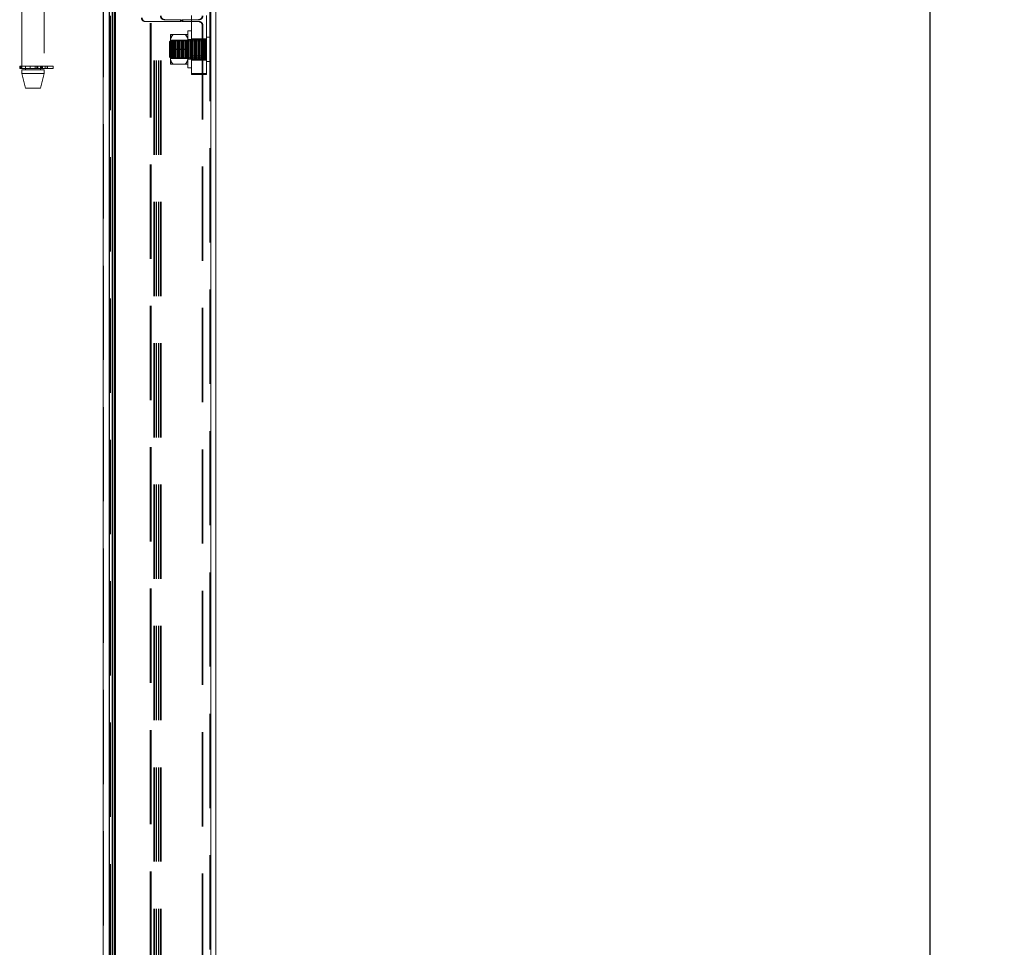
# Model space of a CAD drawing. Units: millimetres. Extents: x 63 to 8649, y 73 to 6177.
# Drawn here: x 1862 to 2127, y 3555 to 3805 of the extents above; entities that cross this region are included whole.
import ezdxf

# ---------------------------------------------------------------- set-up
doc = ezdxf.new("R2010")
doc.units = ezdxf.units.MM
doc.header["$LTSCALE"] = 20
doc.header["$PDSIZE"] = -1
doc.linetypes.add('HIDDEN', pattern=[1.905, 1.27, -0.635])
doc.layers.add('Dimensions', color=7, linetype='Continuous')
doc.styles.get("Standard").update_dxf_attribs({"font": 'romans.shx', "width": 0.8})
doc.dimstyles.new('SLDDIMSTYLE2', dxfattribs={"dimscale": 20, "dimtxt": 2.5, "dimasz": 3.302, "dimexe": 1, "dimexo": 1, "dimgap": 0.926042, "dimtad": 1, "dimdec": 0, "dimrnd": 1e-09, "dimzin": 12, "dimdsep": 46, "dimtxsty": 'Standard', "dimcen": 2, "dimadec": 0, "dimazin": 3, "dimtfac": 1, "dimtdec": 0, "dimtmove": 0, "dimatfit": 0, "dimfxl": 1, "dimfrac": 2, "dimtolj": 1, "dimtzin": 12, "dimarcsym": 0})

# ---------------------------------------------------------------- blocks, each defined once
blk = doc.blocks.new('*D5')
at = {"layer": 'Defpoints', "color": 0, "transparency": 16777216}
for p in [(1886.41, 3902.37), (2107.37, 3902.37), (1886.41, 2752.33)]:
    blk.add_point(p, dxfattribs=at)
at = {"layer": 'Dimensions', "color": 0, "lineweight": -2, "transparency": 16777216}
for p, q in [((1906.41, 3902.37), (2127.37, 3902.37)), ((2107.37, 2818.37), (2107.37, 3836.33)), ((1906.41, 2752.33), (2127.37, 2752.33))]:
    blk.add_line(p, q, dxfattribs=at)
at = {"layer": 'Dimensions', "color": 0, "transparency": 16777216}
for points in [[(2096.37, 3836.33), (2118.38, 3836.33), (2107.37, 3902.37)], [(2096.37, 2818.37), (2118.38, 2818.37), (2107.37, 2752.33)]]:
    blk.add_solid(points, dxfattribs=at)
at = {"layer": 'Dimensions', "color": 0, "transparency": 16777216, "insert": (2038.85, 3327.35), "char_height": 50, "attachment_point": 2, "rotation": 90}
blk.add_mtext('\\A1;1150', dxfattribs=at)

msp = doc.modelspace()

# ---------------------------------------------------------------- linework, layer by layer
at = {"color": 7, "linetype": 'Continuous', "lineweight": 15}
for p, q in [((1884.61, 3931.75), (1884.61, 2722.95)), ((1886.21, 2723.05), (1886.21, 3931.65)), ((1886.33, 3903.35), (1886.33, 2752.3)), ((1887.69, 2754.69), (1887.69, 3900)), ((1887.95, 2754.69), (1887.95, 3900)), ((1913.62, 2754.69), (1913.62, 3900)), ((1914.95, 2754.69), (1914.95, 3900)), ((1887.05, 2755.85), (1887.05, 3898.85)), ((1887.22, 2755.85), (1887.22, 3898.85))]:
    msp.add_line(p, q, dxfattribs=at)
at = {"color": 7, "linetype": 'HIDDEN', "lineweight": 0}
for p, q in [((1884.61, 3931.75), (1884.61, 2722.95)), ((1884.71, 2723.05), (1884.71, 3931.65)), ((1897.29, 2750.31), (1897.29, 3905.34)), ((1897.55, 2750.31), (1897.55, 3905.34)), ((1886.33, 3903.35), (1886.33, 2752.3)), ((1886.59, 2752.3), (1886.59, 3903.35)), ((1913.36, 2754.69), (1913.36, 3900)), ((1913.45, 2754.69), (1913.45, 3900)), ((1913.62, 2754.69), (1913.62, 3900)), ((1862.71, 3792.85), (1862.71, 3859.85)), ((1868.71, 3859.85), (1868.71, 3792.85)), ((1908.45, 3795.6), (1908.45, 3806.5)), ((1912.45, 3795.6), (1912.45, 3806.5)), ((1896.08, 3804.85), (1895.91, 3804.85)), ((1898.45, 3804.85), (1896.08, 3804.85)), ((1898.27, 3349.85), (1898.27, 3804.85)), ((1898.45, 3349.85), (1898.45, 3804.85)), ((1898.45, 3804.85), (1898.56, 3804.85)), ((1898.56, 3349.85), (1898.56, 3804.85)), ((1898.96, 3804.85), (1898.56, 3804.85)), ((1898.96, 3349.85), (1898.96, 3804.85)), ((1898.96, 3804.85), (1900.24, 3804.85)), ((1899.55, 3349.85), (1899.55, 3804.85)), ((1899.95, 3349.85), (1899.95, 3804.85)), ((1900.06, 3349.85), (1900.06, 3804.85)), ((1900.24, 3349.85), (1900.24, 3804.85)), ((1905.6, 3804.85), (1900.24, 3804.85)), ((1901.05, 3805.35), (1901.22, 3805.35)), ((1905.6, 3805.35), (1901.22, 3805.35)), ((1905.43, 3804.85), (1905.43, 3805.35)), ((1905.6, 3804.85), (1905.6, 3805.35)), ((1905.92, 3805.35), (1905.92, 3804.85)), ((1905.92, 3805.35), (1906.1, 3805.35)), ((1905.92, 3804.85), (1906.1, 3804.85)), ((1906.1, 3805.35), (1906.1, 3804.85)), ((1910.48, 3805.35), (1906.1, 3805.35)), ((1910.48, 3804.85), (1906.1, 3804.85)), ((1911.46, 3803.85), (1911.29, 3803.85)), ((1911.29, 3803.85), (1911.29, 3350.85)), ((1911.46, 3803.85), (1911.46, 3350.85)), ((1902.75, 3799.32), (1902.75, 3801.35)), ((1903.52, 3801.37), (1906.67, 3801.37)), ((1903.52, 3801.33), (1906.67, 3801.33)), ((1907.45, 3797.58), (1907.45, 3802.35)), ((1907.45, 3802.35), (1908.45, 3802.35)), ((1902.45, 3799.35), (1902.95, 3799.85)), ((1902.45, 3799.35), (1902.45, 3795.35)), ((1902.75, 3799.85), (1907.45, 3799.85)), ((1902.75, 3795.32), (1902.75, 3799.32)), ((1902.95, 3794.85), (1902.95, 3799.85)), ((1902.95, 3799.85), (1903.21, 3799.85)), ((1903.21, 3799.85), (1903.21, 3795.6)), ((1903.21, 3799.85), (1903.29, 3799.71)), ((1903.29, 3799.71), (1903.29, 3794.99)), ((1903.6, 3799.71), (1903.68, 3799.85)), ((1903.6, 3799.71), (1903.6, 3794.99)), ((1903.68, 3794.85), (1903.68, 3799.85)), ((1903.68, 3799.85), (1903.71, 3799.85)), ((1903.71, 3799.85), (1903.71, 3795.6)), ((1903.71, 3799.85), (1903.79, 3799.71)), ((1903.79, 3799.71), (1903.79, 3794.99)), ((1904.1, 3799.71), (1904.18, 3799.85)), ((1904.1, 3799.71), (1904.1, 3794.99)), ((1904.18, 3794.85), (1904.18, 3799.85)), ((1904.18, 3799.85), (1904.21, 3799.85)), ((1904.21, 3799.85), (1904.21, 3795.6)), ((1904.21, 3799.85), (1904.29, 3799.71)), ((1904.29, 3799.71), (1904.29, 3794.99)), ((1904.6, 3799.71), (1904.68, 3799.85)), ((1904.6, 3799.71), (1904.6, 3794.99)), ((1904.68, 3794.85), (1904.68, 3799.85)), ((1904.68, 3799.85), (1904.71, 3799.85)), ((1904.71, 3799.85), (1904.71, 3795.6)), ((1904.71, 3799.85), (1904.79, 3799.71)), ((1904.79, 3799.71), (1904.79, 3794.99)), ((1905.1, 3799.71), (1905.18, 3799.85)), ((1905.1, 3799.71), (1905.1, 3794.99)), ((1905.18, 3794.85), (1905.18, 3799.85)), ((1905.18, 3799.85), (1905.21, 3799.85)), ((1905.21, 3799.85), (1905.21, 3795.6)), ((1905.21, 3799.85), (1905.29, 3799.71)), ((1905.29, 3799.71), (1905.29, 3794.99)), ((1905.6, 3799.71), (1905.68, 3799.85)), ((1905.6, 3799.71), (1905.6, 3794.99)), ((1905.68, 3794.85), (1905.68, 3799.85)), ((1905.68, 3799.85), (1905.71, 3799.85)), ((1905.71, 3799.85), (1905.71, 3795.6)), ((1905.71, 3799.85), (1905.79, 3799.71)), ((1905.79, 3799.71), (1905.79, 3794.99)), ((1906.1, 3799.71), (1906.18, 3799.85)), ((1906.1, 3799.71), (1906.1, 3794.99)), ((1906.18, 3794.85), (1906.18, 3799.85)), ((1906.18, 3799.85), (1906.21, 3799.85)), ((1906.21, 3799.85), (1906.21, 3795.6)), ((1906.21, 3799.85), (1906.29, 3799.71)), ((1906.29, 3799.71), (1906.29, 3794.99)), ((1906.6, 3799.71), (1906.68, 3799.85)), ((1906.6, 3799.71), (1906.6, 3794.99)), ((1906.68, 3794.85), (1906.68, 3799.85)), ((1906.68, 3799.85), (1906.71, 3799.85)), ((1906.71, 3799.85), (1906.71, 3795.6)), ((1906.71, 3799.85), (1906.79, 3799.71)), ((1906.79, 3799.71), (1906.79, 3794.99)), ((1907.1, 3799.71), (1907.18, 3799.85)), ((1907.1, 3799.71), (1907.1, 3794.99)), ((1907.18, 3794.85), (1907.18, 3799.85)), ((1907.18, 3799.85), (1907.21, 3799.85)), ((1907.21, 3799.85), (1907.21, 3795.6)), ((1907.21, 3799.85), (1907.29, 3799.71)), ((1907.29, 3799.71), (1907.29, 3794.99)), ((1907.45, 3800), (1908.45, 3800)), ((1907.6, 3799.71), (1907.68, 3799.85)), ((1907.6, 3799.71), (1907.6, 3794.99)), ((1907.68, 3794.85), (1907.68, 3799.85)), ((1907.68, 3799.85), (1907.71, 3799.85)), ((1907.71, 3799.85), (1907.71, 3795.6)), ((1907.71, 3799.85), (1907.79, 3799.71)), ((1907.79, 3799.71), (1907.79, 3794.99)), ((1908.1, 3799.71), (1908.18, 3799.85)), ((1908.1, 3799.71), (1908.1, 3794.99)), ((1908.18, 3794.85), (1908.18, 3799.85)), ((1908.18, 3799.85), (1908.21, 3799.85)), ((1908.21, 3799.85), (1908.21, 3795.6)), ((1908.21, 3799.85), (1908.29, 3799.71)), ((1908.29, 3799.71), (1908.29, 3794.99)), ((1908.45, 3800.22), (1912.45, 3800.22)), ((1908.45, 3799.97), (1912.45, 3799.97)), ((1908.6, 3799.71), (1908.68, 3799.85)), ((1908.6, 3799.71), (1908.6, 3794.99)), ((1908.68, 3794.85), (1908.68, 3799.85)), ((1908.68, 3799.85), (1908.71, 3799.85)), ((1908.71, 3799.85), (1908.71, 3795.6)), ((1908.71, 3799.85), (1908.79, 3799.71)), ((1908.79, 3799.71), (1908.79, 3794.99)), ((1909.1, 3799.71), (1909.18, 3799.85)), ((1909.1, 3799.71), (1909.1, 3794.99)), ((1909.18, 3794.85), (1909.18, 3799.85)), ((1909.18, 3799.85), (1909.21, 3799.85)), ((1909.21, 3799.85), (1909.21, 3795.6)), ((1909.21, 3799.85), (1909.29, 3799.71)), ((1909.29, 3799.71), (1909.29, 3794.99)), ((1909.6, 3799.71), (1909.68, 3799.85)), ((1909.6, 3799.71), (1909.6, 3794.99)), ((1909.68, 3794.85), (1909.68, 3799.85)), ((1909.68, 3799.85), (1909.71, 3799.85)), ((1909.71, 3799.85), (1909.71, 3795.6)), ((1909.71, 3799.85), (1909.79, 3799.71)), ((1909.79, 3799.71), (1909.79, 3794.99)), ((1910.1, 3799.71), (1910.18, 3799.85)), ((1910.1, 3799.71), (1910.1, 3794.99)), ((1910.18, 3794.85), (1910.18, 3799.85)), ((1910.18, 3799.85), (1910.21, 3799.85)), ((1910.21, 3799.85), (1910.21, 3795.6)), ((1910.21, 3799.85), (1910.29, 3799.71)), ((1910.29, 3799.71), (1910.29, 3794.99)), ((1910.6, 3799.71), (1910.68, 3799.85)), ((1910.6, 3799.71), (1910.6, 3794.99)), ((1910.68, 3794.85), (1910.68, 3799.85)), ((1910.68, 3799.85), (1910.71, 3799.85)), ((1910.71, 3799.85), (1910.71, 3795.6)), ((1910.71, 3799.85), (1910.79, 3799.71)), ((1910.79, 3799.71), (1910.79, 3794.99)), ((1911.1, 3799.71), (1911.18, 3799.85)), ((1911.1, 3799.71), (1911.1, 3794.99)), ((1911.18, 3794.85), (1911.18, 3799.85)), ((1911.18, 3799.85), (1911.21, 3799.85)), ((1911.21, 3799.85), (1911.21, 3795.6)), ((1911.21, 3799.85), (1911.29, 3799.71)), ((1911.29, 3799.71), (1911.29, 3794.99)), ((1911.6, 3799.71), (1911.68, 3799.85)), ((1911.6, 3799.71), (1911.6, 3794.99)), ((1911.68, 3794.85), (1911.68, 3799.85)), ((1911.68, 3799.85), (1911.71, 3799.85)), ((1911.71, 3799.85), (1911.71, 3795.6)), ((1911.71, 3799.85), (1911.79, 3799.71)), ((1911.79, 3799.71), (1911.79, 3794.99)), ((1912.1, 3799.71), (1912.18, 3799.85)), ((1912.1, 3799.71), (1912.1, 3794.99)), ((1912.18, 3794.85), (1912.18, 3799.85)), ((1912.18, 3799.85), (1912.45, 3799.85)), ((1912.45, 3800.6), (1913.43, 3800.6)), ((1913.43, 3800.58), (1913.43, 3794.1)), ((1903.52, 3797.39), (1906.67, 3797.39)), ((1903.52, 3797.31), (1906.67, 3797.31)), ((1907.45, 3792.35), (1907.45, 3797.58)), ((1913.45, 3797.5), (1913.55, 3797.4)), ((1913.55, 3797.3), (1913.45, 3797.2)), ((1913.55, 3797.4), (1913.55, 3797.38)), ((1913.55, 3797.38), (1913.55, 3797.3)), ((1902.95, 3794.85), (1902.45, 3795.35)), ((1902.75, 3793.35), (1902.75, 3795.32)), ((1907.45, 3794.85), (1902.75, 3794.85)), ((1903.21, 3794.85), (1902.95, 3794.85)), ((1903.21, 3795.6), (1903.21, 3794.85)), ((1903.29, 3794.99), (1903.21, 3794.85)), ((1903.52, 3793.37), (1906.67, 3793.37)), ((1903.52, 3793.33), (1906.67, 3793.33)), ((1903.68, 3794.85), (1903.6, 3794.99)), ((1903.71, 3794.85), (1903.68, 3794.85)), ((1903.71, 3795.6), (1903.71, 3794.85)), ((1903.79, 3794.99), (1903.71, 3794.85)), ((1904.18, 3794.85), (1904.1, 3794.99)), ((1904.21, 3794.85), (1904.18, 3794.85)), ((1904.21, 3795.6), (1904.21, 3794.85)), ((1904.29, 3794.99), (1904.21, 3794.85)), ((1904.68, 3794.85), (1904.6, 3794.99)), ((1904.71, 3794.85), (1904.68, 3794.85)), ((1904.71, 3795.6), (1904.71, 3794.85)), ((1904.79, 3794.99), (1904.71, 3794.85)), ((1905.18, 3794.85), (1905.1, 3794.99)), ((1905.21, 3794.85), (1905.18, 3794.85)), ((1905.21, 3795.6), (1905.21, 3794.85)), ((1905.29, 3794.99), (1905.21, 3794.85)), ((1905.68, 3794.85), (1905.6, 3794.99)), ((1905.71, 3794.85), (1905.68, 3794.85)), ((1905.71, 3795.6), (1905.71, 3794.85)), ((1905.79, 3794.99), (1905.71, 3794.85)), ((1906.18, 3794.85), (1906.1, 3794.99)), ((1906.21, 3794.85), (1906.18, 3794.85)), ((1906.21, 3795.6), (1906.21, 3794.85)), ((1906.29, 3794.99), (1906.21, 3794.85)), ((1906.68, 3794.85), (1906.6, 3794.99)), ((1906.71, 3794.85), (1906.68, 3794.85)), ((1906.71, 3795.6), (1906.71, 3794.85)), ((1906.79, 3794.99), (1906.71, 3794.85)), ((1907.18, 3794.85), (1907.1, 3794.99)), ((1907.21, 3794.85), (1907.18, 3794.85)), ((1907.21, 3795.6), (1907.21, 3794.85)), ((1907.29, 3794.99), (1907.21, 3794.85)), ((1908.45, 3794.7), (1907.45, 3794.7)), ((1907.68, 3794.85), (1907.6, 3794.99)), ((1907.71, 3794.85), (1907.68, 3794.85)), ((1907.71, 3795.6), (1907.71, 3794.85)), ((1907.79, 3794.99), (1907.71, 3794.85)), ((1908.18, 3794.85), (1908.1, 3794.99)), ((1908.21, 3794.85), (1908.18, 3794.85)), ((1908.21, 3795.6), (1908.21, 3794.85)), ((1908.29, 3794.99), (1908.21, 3794.85)), ((1912.45, 3795.6), (1908.45, 3795.6)), ((1908.45, 3795.6), (1908.45, 3790.6)), ((1908.45, 3794.72), (1912.45, 3794.72)), ((1912.45, 3794.47), (1908.45, 3794.47)), ((1908.68, 3794.85), (1908.6, 3794.99)), ((1908.71, 3794.85), (1908.68, 3794.85)), ((1908.71, 3795.6), (1908.71, 3794.85)), ((1908.79, 3794.99), (1908.71, 3794.85)), ((1909.18, 3794.85), (1909.1, 3794.99)), ((1909.21, 3794.85), (1909.18, 3794.85)), ((1909.21, 3795.6), (1909.21, 3794.85)), ((1909.29, 3794.99), (1909.21, 3794.85)), ((1909.68, 3794.85), (1909.6, 3794.99)), ((1909.71, 3794.85), (1909.68, 3794.85)), ((1909.71, 3795.6), (1909.71, 3794.85)), ((1909.79, 3794.99), (1909.71, 3794.85)), ((1910.18, 3794.85), (1910.1, 3794.99)), ((1910.21, 3794.85), (1910.18, 3794.85)), ((1910.21, 3795.6), (1910.21, 3794.85)), ((1910.29, 3794.99), (1910.21, 3794.85)), ((1910.68, 3794.85), (1910.6, 3794.99)), ((1910.71, 3794.85), (1910.68, 3794.85)), ((1910.71, 3795.6), (1910.71, 3794.85)), ((1910.79, 3794.99), (1910.71, 3794.85)), ((1911.18, 3794.85), (1911.1, 3794.99)), ((1911.21, 3794.85), (1911.18, 3794.85)), ((1911.21, 3795.6), (1911.21, 3794.85)), ((1911.29, 3794.99), (1911.21, 3794.85)), ((1911.68, 3794.85), (1911.6, 3794.99)), ((1911.71, 3794.85), (1911.68, 3794.85)), ((1911.71, 3795.6), (1911.71, 3794.85)), ((1911.79, 3794.99), (1911.71, 3794.85)), ((1912.18, 3794.85), (1912.1, 3794.99)), ((1912.45, 3794.85), (1912.18, 3794.85)), ((1912.45, 3790.6), (1912.45, 3795.6)), ((1913.43, 3794.1), (1912.45, 3794.1)), ((1862.13, 3792.85), (1862.47, 3792.85)), ((1862.13, 3792.15), (1862.13, 3792.85)), ((1862.13, 3792.15), (1862.47, 3792.15)), ((1862.47, 3792.15), (1862.47, 3792.85)), ((1862.47, 3792.85), (1871.13, 3792.85)), ((1862.47, 3792.15), (1871.13, 3792.15)), ((1862.68, 3792.15), (1862.68, 3792.85)), ((1868.71, 3791.85), (1862.71, 3791.85)), ((1862.71, 3790.85), (1862.71, 3791.85)), ((1868.71, 3790.85), (1862.71, 3790.85)), ((1863.69, 3786.92), (1862.71, 3790.85)), ((1863.71, 3791.85), (1863.71, 3792.85)), ((1864.96, 3792.15), (1864.96, 3792.85)), ((1866.26, 3792.85), (1866.26, 3792.15)), ((1866.72, 3792.15), (1866.72, 3792.85)), ((1867.04, 3792.85), (1867.04, 3792.15)), ((1867.71, 3792.85), (1867.71, 3791.85)), ((1868.71, 3790.85), (1867.73, 3786.92)), ((1867.9, 3792.15), (1867.9, 3792.85)), ((1868, 3792.85), (1868, 3792.15)), ((1868.23, 3792.85), (1868.23, 3792.15)), ((1868.71, 3791.85), (1868.71, 3790.85)), ((1869.03, 3792.85), (1869.03, 3792.15)), ((1869.54, 3792.85), (1869.54, 3792.15)), ((1869.58, 3792.85), (1869.58, 3792.15)), ((1871.13, 3792.85), (1871.13, 3792.15)), ((1908.45, 3792.35), (1907.45, 3792.35)), ((1908.45, 3790.85), (1912.45, 3790.85)), ((1908.45, 3790.6), (1912.45, 3790.6)), ((1867.73, 3786.92), (1863.69, 3786.92)), ((1863.79, 3786.85), (1867.63, 3786.85))]:
    msp.add_line(p, q, dxfattribs=at)
for centre, radius, start, end in [((1901.06, 3806.34), 0.993, 179.5654, 269.5571), ((1901.23, 3806.34), 0.992, 179.5627, 269.5581), ((1910.3, 3806.34), 0.992, 270.4419, 0.4373), ((1910.47, 3806.34), 0.992, 270.4411, 0.4364), ((1895.92, 3805.84), 0.993, 179.5671, 269.5571), ((1896.09, 3805.84), 0.992, 179.5653, 269.5589), ((1910.3, 3803.85), 0.992, 359.5644, 89.5581), ((1910.47, 3803.85), 0.992, 359.5653, 89.5589), ((1904.97, 3799.65), 2.24, 130.1924, 187.1307), ((1905, 3799.6), 2.27, 130.5813, 187.1327), ((1903.4, 3791.25), 10.12, 89.2897, 93.6927), ((1903.44, 3813.18), 11.86, 266.6316, 270.3904), ((1906.75, 3789.54), 11.83, 86.6252, 90.3925), ((1905.5, 3799.76), 1.99, 348.832, 53.8464), ((1906.79, 3811.45), 10.13, 269.2891, 273.6888), ((1905.47, 3799.71), 2.01, 348.8074, 53.48), ((1904.7, 3798.99), 1.99, 168.8296, 233.8474), ((1904.72, 3798.93), 2.01, 168.8049, 233.4804), ((1903.45, 3799.8), 0.18, 210, 330), ((1903.95, 3799.8), 0.18, 210, 330), ((1904.45, 3799.8), 0.18, 210, 330), ((1904.95, 3799.8), 0.18, 210, 330), ((1905.45, 3799.8), 0.18, 210, 330), ((1905.95, 3799.8), 0.18, 210, 330), ((1906.45, 3799.8), 0.18, 210, 330), ((1905.22, 3799.1), 2.24, 310.1946, 7.1271), ((1905.19, 3799.03), 2.27, 310.5838, 7.1293), ((1906.95, 3799.8), 0.18, 210, 330), ((1907.45, 3799.8), 0.18, 210, 330), ((1907.95, 3799.8), 0.18, 210, 330), ((1908.45, 3799.8), 0.18, 210, 330), ((1908.95, 3799.8), 0.18, 210, 330), ((1909.45, 3799.8), 0.18, 210, 330), ((1909.95, 3799.8), 0.18, 210, 330), ((1910.45, 3799.8), 0.18, 210, 330), ((1910.95, 3799.8), 0.18, 210, 330), ((1911.45, 3799.8), 0.18, 210, 330), ((1911.95, 3799.8), 0.18, 210, 330), ((1913.43, 3800.58), 0.02, 0, 90), ((1905, 3795.66), 2.27, 130.5814, 187.1332), ((1904.97, 3795.59), 2.24, 130.1924, 187.1307), ((1905.47, 3795.77), 2.01, 348.8092, 53.4777), ((1905.5, 3795.7), 1.99, 348.832, 53.8464), ((1904.72, 3794.99), 2.01, 168.805, 233.481), ((1904.7, 3794.93), 1.99, 168.83, 233.8469), ((1903.4, 3783.24), 10.13, 89.2908, 93.6916), ((1903.44, 3805.11), 11.79, 266.6207, 270.4012), ((1903.45, 3794.9), 0.18, 30, 150), ((1903.95, 3794.9), 0.18, 30, 150), ((1904.45, 3794.9), 0.18, 30, 150), ((1904.95, 3794.9), 0.18, 30, 150), ((1905.45, 3794.9), 0.18, 30, 150), ((1905.95, 3794.9), 0.18, 30, 150), ((1906.45, 3794.9), 0.18, 30, 150), ((1905.19, 3795.09), 2.27, 310.5831, 7.1295), ((1905.22, 3795.04), 2.24, 310.1946, 7.1271), ((1906.75, 3781.54), 11.83, 86.6252, 90.3925), ((1906.79, 3803.46), 10.13, 269.2891, 273.6888), ((1906.95, 3794.9), 0.18, 30, 150), ((1907.95, 3794.9), 0.18, 30, 150), ((1908.45, 3794.9), 0.18, 30, 150), ((1908.95, 3794.9), 0.18, 30, 150), ((1909.45, 3794.9), 0.18, 30, 150), ((1909.95, 3794.9), 0.18, 30, 150), ((1910.45, 3794.9), 0.18, 30, 150), ((1910.95, 3794.9), 0.18, 30, 150), ((1911.45, 3794.9), 0.18, 30, 150), ((1911.95, 3794.9), 0.18, 30, 150), ((1913.43, 3794.12), 0.02, 270, 0), ((1863.79, 3786.95), 0.1, 194.0362, 270), ((1867.63, 3786.95), 0.1, 270, 345.9638)]:
    msp.add_arc(centre, radius, start, end, dxfattribs=at)

# ---------------------------------------------------------------- dimensions: what is measured, and where the dimension line sits
at = {"layer": 'Dimensions'}
dim = msp.add_linear_dim(base=(2107.37, 3902.37), p1=(1886.41, 2752.33), p2=(1886.41, 3902.37), angle=90, dimstyle='SLDDIMSTYLE2', dxfattribs=at)
dim.commit()
dim.dimension.update_dxf_attribs({"geometry": '*D5', "text_midpoint": (2107.37, 3327.35), "dimtype": 160})

doc.saveas('drawing.dxf')
